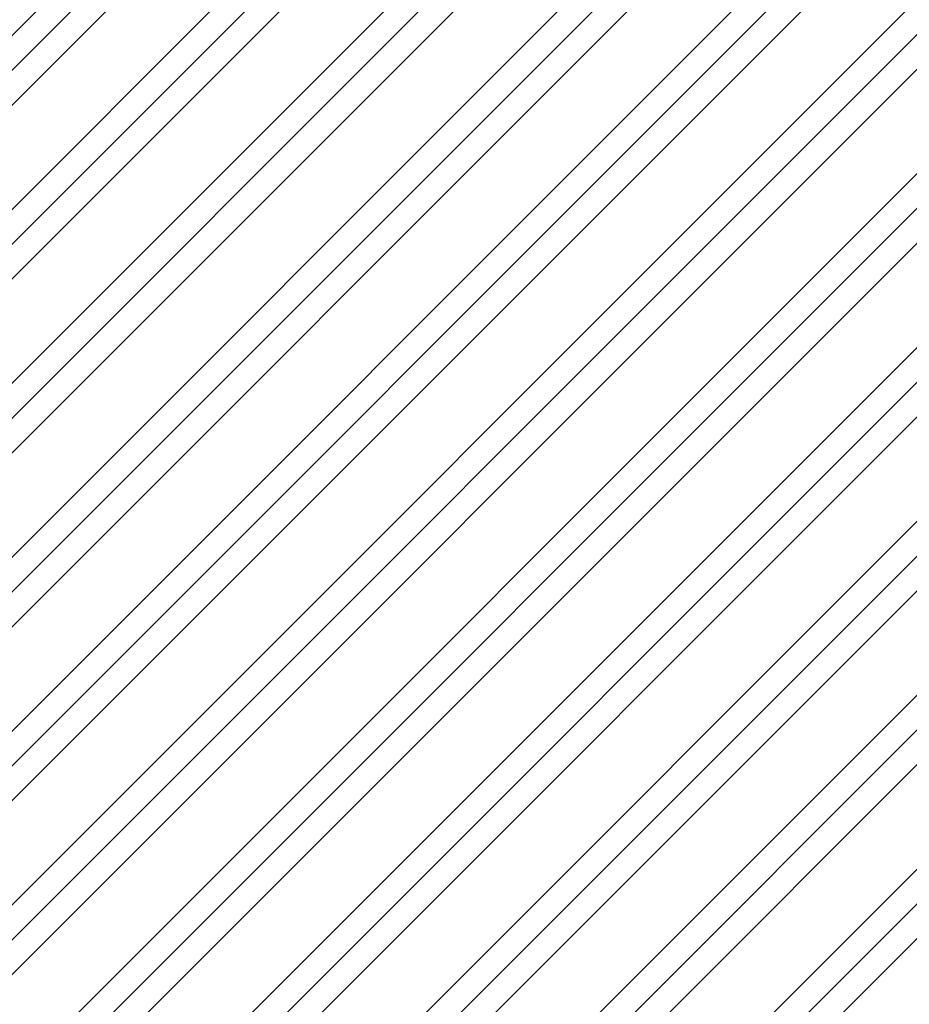
# Model space of a CAD drawing. Units: millimetres. Extents: x -910008 to 151591, y -173457 to -21021.
# Drawn here: x -4827 to -3922, y -40044 to -39043 of the extents above; entities that cross this region are included whole.
import ezdxf

# ---------------------------------------------------------------- set-up
doc = ezdxf.new("R2010")
doc.units = ezdxf.units.MM
doc.header["$MEASUREMENT"] = 0
doc.linetypes.add('Wipeout_Contour', pattern=[1000, 0, -1000])
doc.layers.add('210 Murs.23D', color=7, linetype='Continuous')
doc.layers.add('730 F&C Hachures.2D', color=7, linetype='Continuous')
for name, color, linetype, lineweight in [('210 Murs.23D_Stylo_No__1', 7, 'Continuous', 13), ('730 F&C Hachures.2D_Stylo_No__3', 7, 'Continuous', 35), ('730 F&C Hachures.2D_Stylo_No__93', 9, 'Continuous', 20)]:
    doc.layers.add(name, color=color, linetype=linetype, lineweight=lineweight)
for name, color, linetype, lineweight, true_color in [('210 Murs.23D_Stylo_No__6', 253, 'Continuous', 18, 0x828282), ('730 F&C Hachures.2D_Stylo_No__252', 7, 'Continuous', 20, 0xd5cabf), ('730 F&C Hachures.2D_Stylo_No__96', 7, 'Continuous', 20, 0x5f5f5f)]:
    doc.layers.add(name, color=color, linetype=linetype, lineweight=lineweight, true_color=true_color)
pattern_1 = [(0, (0, 0), (0, 86.60254), [0, -50]), (0, (25, 43.3), (0, 86.60254), [0, -50])]

# ---------------------------------------------------------------- blocks, each defined once
blk = doc.blocks.new('*X137')
at = {"layer": '210 Murs.23D_Stylo_No__6', "linetype": 'Continuous'}
for p, q in [((-4325.7, -39039), (-4326.4, -39042.9)), ((-4326.4, -39042.9), (-4325.7, -39046.8)), ((-4325.7, -39046.8), (-4323.9, -39050.2)), ((-4306.4, -39051.9), (-4303.9, -39048.9)), ((-4298.1, -39043.8), (-4303.9, -39048.9)), ((-4290.3, -39043.3), (-4298.1, -39043.8)), ((-4283.9, -39047.6), (-4290.3, -39043.3)), ((-4281.4, -39054.9), (-4283.9, -39047.6)), ((-4323.9, -39050.2), (-4321, -39052.9)), ((-4321, -39057), (-4323.9, -39059.7)), ((-4321, -39052.9), (-4317.4, -39054.5)), ((-4317.4, -39055.3), (-4321, -39057)), ((-4317.4, -39054.5), (-4313.5, -39054.9)), ((-4313.5, -39055), (-4317.4, -39055.3)), ((-4313.5, -39054.9), (-4309.7, -39054)), ((-4309.7, -39055.9), (-4313.5, -39055)), ((-4309.7, -39054), (-4306.4, -39051.9)), ((-4306.4, -39057.9), (-4309.7, -39055.9)), ((-4303.9, -39061), (-4306.4, -39057.9)), ((-4283.9, -39062.3), (-4281.4, -39054.9)), ((-4325.7, -39063.1), (-4326.4, -39067)), ((-4326.4, -39067), (-4325.7, -39070.9)), ((-4323.9, -39059.7), (-4325.7, -39063.1)), ((-4303.9, -39061), (-4298.1, -39066.1)), ((-4298.1, -39067.9), (-4303.9, -39073)), ((-4298.1, -39066.1), (-4290.3, -39066.6)), ((-4290.3, -39067.4), (-4298.1, -39067.9)), ((-4290.3, -39066.6), (-4283.9, -39062.3)), ((-4283.9, -39071.7), (-4290.3, -39067.4)), ((-4325.7, -39070.9), (-4323.9, -39074.3)), ((-4323.9, -39074.3), (-4321, -39077)), ((-4321, -39077), (-4317.4, -39078.6)), ((-4317.4, -39078.6), (-4313.5, -39079)), ((-4313.5, -39079.1), (-4317.4, -39079.5)), ((-4313.5, -39079), (-4309.7, -39078.1)), ((-4309.7, -39080), (-4313.5, -39079.1)), ((-4309.7, -39078.1), (-4306.4, -39076.1)), ((-4306.4, -39076.1), (-4303.9, -39073)), ((-4281.4, -39079), (-4283.9, -39071.7)), ((-4283.9, -39086.4), (-4281.4, -39079)), ((-4325.7, -39087.2), (-4326.4, -39091.1)), ((-4323.9, -39083.8), (-4325.7, -39087.2)), ((-4321, -39081.1), (-4323.9, -39083.8)), ((-4317.4, -39079.5), (-4321, -39081.1)), ((-4306.4, -39082), (-4309.7, -39080)), ((-4303.9, -39085.1), (-4306.4, -39082)), ((-4303.9, -39085.1), (-4298.1, -39090.2)), ((-4290.3, -39090.7), (-4283.9, -39086.4)), ((-4326.4, -39091.1), (-4325.7, -39095)), ((-4325.7, -39095), (-4323.9, -39098.4)), ((-4323.9, -39098.4), (-4321, -39101.1)), ((-4306.4, -39100.2), (-4303.9, -39097.1)), ((-4298.1, -39092), (-4303.9, -39097.1)), ((-4298.1, -39090.2), (-4290.3, -39090.7)), ((-4290.3, -39091.5), (-4298.1, -39092)), ((-4283.9, -39095.8), (-4290.3, -39091.5)), ((-4281.4, -39103.2), (-4283.9, -39095.8)), ((-4323.9, -39107.9), (-4325.7, -39111.3)), ((-4321, -39105.2), (-4323.9, -39107.9)), ((-4321, -39101.1), (-4317.4, -39102.8)), ((-4317.4, -39103.6), (-4321, -39105.2)), ((-4317.4, -39102.8), (-4313.5, -39103.1)), ((-4313.5, -39103.2), (-4317.4, -39103.6)), ((-4313.5, -39103.1), (-4309.7, -39102.2)), ((-4309.7, -39104.1), (-4313.5, -39103.2)), ((-4309.7, -39102.2), (-4306.4, -39100.2)), ((-4306.4, -39106.2), (-4309.7, -39104.1)), ((-4303.9, -39109.2), (-4306.4, -39106.2)), ((-4303.9, -39109.2), (-4298.1, -39114.3)), ((-4283.9, -39110.5), (-4281.4, -39103.2)), ((-4325.7, -39111.3), (-4326.4, -39115.2)), ((-4326.4, -39115.2), (-4325.7, -39119.1)), ((-4325.7, -39119.1), (-4323.9, -39122.6)), ((-4298.1, -39116.1), (-4303.9, -39121.3)), ((-4298.1, -39114.3), (-4290.3, -39114.8)), ((-4290.3, -39115.6), (-4298.1, -39116.1)), ((-4290.3, -39114.8), (-4283.9, -39110.5)), ((-4283.9, -39119.9), (-4290.3, -39115.6)), ((-4323.9, -39122.6), (-4321, -39125.2)), ((-4321, -39129.3), (-4323.9, -39132)), ((-4321, -39125.2), (-4317.4, -39126.9)), ((-4317.4, -39127.7), (-4321, -39129.3)), ((-4317.4, -39126.9), (-4313.5, -39127.3)), ((-4313.5, -39127.3), (-4317.4, -39127.7)), ((-4313.5, -39127.3), (-4309.7, -39126.4)), ((-4309.7, -39128.2), (-4313.5, -39127.3)), ((-4309.7, -39126.4), (-4306.4, -39124.3)), ((-4306.4, -39130.3), (-4309.7, -39128.2)), ((-4306.4, -39124.3), (-4303.9, -39121.3)), ((-4281.4, -39127.3), (-4283.9, -39119.9)), ((-4283.9, -39134.6), (-4281.4, -39127.3)), ((-4325.7, -39135.5), (-4326.4, -39139.3)), ((-4326.4, -39139.3), (-4325.7, -39143.2)), ((-4323.9, -39132), (-4325.7, -39135.5)), ((-4303.9, -39133.3), (-4306.4, -39130.3)), ((-4303.9, -39133.3), (-4298.1, -39138.4)), ((-4298.1, -39138.4), (-4290.3, -39138.9)), ((-4290.3, -39138.9), (-4283.9, -39134.6)), ((-4325.7, -39143.2), (-4323.9, -39146.7)), ((-4323.9, -39146.7), (-4321, -39149.4)), ((-4321, -39149.4), (-4317.4, -39151)), ((-4309.7, -39150.5), (-4306.4, -39148.4)), ((-4306.4, -39148.4), (-4303.9, -39145.4)), ((-4298.1, -39140.3), (-4303.9, -39145.4)), ((-4290.3, -39139.7), (-4298.1, -39140.3)), ((-4283.9, -39144.1), (-4290.3, -39139.7)), ((-4281.4, -39151.4), (-4283.9, -39144.1)), ((-4323.9, -39156.1), (-4325.7, -39159.6)), ((-4321, -39153.4), (-4323.9, -39156.1)), ((-4317.4, -39151.8), (-4321, -39153.4)), ((-4317.4, -39151), (-4313.5, -39151.4)), ((-4313.5, -39151.4), (-4317.4, -39151.8)), ((-4313.5, -39151.4), (-4309.7, -39150.5)), ((-4309.7, -39152.3), (-4313.5, -39151.4)), ((-4306.4, -39154.4), (-4309.7, -39152.3)), ((-4303.9, -39157.4), (-4306.4, -39154.4)), ((-4303.9, -39157.4), (-4298.1, -39162.5)), ((-4290.3, -39163), (-4283.9, -39158.7)), ((-4283.9, -39158.7), (-4281.4, -39151.4)), ((-4325.7, -39159.6), (-4326.4, -39163.5)), ((-4326.4, -39163.5), (-4325.7, -39167.3)), ((-4325.7, -39167.3), (-4323.9, -39170.8)), ((-4298.1, -39164.4), (-4303.9, -39169.5)), ((-4298.1, -39162.5), (-4290.3, -39163)), ((-4290.3, -39163.9), (-4298.1, -39164.4)), ((-4283.9, -39168.2), (-4290.3, -39163.9)), ((-4281.4, -39175.5), (-4283.9, -39168.2)), ((-4323.9, -39170.8), (-4321, -39173.5)), ((-4321, -39177.5), (-4323.9, -39180.2)), ((-4321, -39173.5), (-4317.4, -39175.1)), ((-4317.4, -39175.9), (-4321, -39177.5)), ((-4317.4, -39175.1), (-4313.5, -39175.5)), ((-4313.5, -39175.5), (-4317.4, -39175.9)), ((-4313.5, -39175.5), (-4309.7, -39174.6)), ((-4309.7, -39176.4), (-4313.5, -39175.5)), ((-4309.7, -39174.6), (-4306.4, -39172.5)), ((-4306.4, -39178.5), (-4309.7, -39176.4)), ((-4306.4, -39172.5), (-4303.9, -39169.5)), ((-4303.9, -39181.5), (-4306.4, -39178.5)), ((-4283.9, -39182.9), (-4281.4, -39175.5)), ((-4325.7, -39183.7), (-4326.4, -39187.6)), ((-4326.4, -39187.6), (-4325.7, -39191.4)), ((-4323.9, -39180.2), (-4325.7, -39183.7)), ((-4303.9, -39181.5), (-4298.1, -39186.7)), ((-4298.1, -39188.5), (-4303.9, -39193.6)), ((-4298.1, -39186.7), (-4290.3, -39187.2)), ((-4290.3, -39188), (-4298.1, -39188.5)), ((-4290.3, -39187.2), (-4283.9, -39182.9)), ((-4283.9, -39192.3), (-4290.3, -39188)), ((-4325.7, -39191.4), (-4323.9, -39194.9)), ((-4323.9, -39194.9), (-4321, -39197.6)), ((-4321, -39197.6), (-4317.4, -39199.2)), ((-4317.4, -39199.2), (-4313.5, -39199.6)), ((-4313.5, -39199.6), (-4309.7, -39198.7)), ((-4309.7, -39198.7), (-4306.4, -39196.6)), ((-4306.4, -39196.6), (-4303.9, -39193.6)), ((-4281.4, -39199.6), (-4283.9, -39192.3)), ((-4325.7, -39207.8), (-4326.4, -39211.7)), ((-4323.9, -39204.3), (-4325.7, -39207.8)), ((-4321, -39201.7), (-4323.9, -39204.3)), ((-4317.4, -39200), (-4321, -39201.7)), ((-4313.5, -39199.7), (-4317.4, -39200)), ((-4309.7, -39200.5), (-4313.5, -39199.7)), ((-4306.4, -39202.6), (-4309.7, -39200.5)), ((-4303.9, -39205.7), (-4306.4, -39202.6)), ((-4303.9, -39205.7), (-4298.1, -39210.8)), ((-4290.3, -39211.3), (-4283.9, -39207)), ((-4283.9, -39207), (-4281.4, -39199.6)), ((-4326.4, -39211.7), (-4325.7, -39215.6)), ((-4325.7, -39215.6), (-4323.9, -39219)), ((-4323.9, -39219), (-4321, -39221.7)), ((-4306.4, -39220.8), (-4303.9, -39217.7)), ((-4298.1, -39212.6), (-4303.9, -39217.7)), ((-4298.1, -39210.8), (-4290.3, -39211.3)), ((-4290.3, -39212.1), (-4298.1, -39212.6)), ((-4283.9, -39216.4), (-4290.3, -39212.1)), ((-4281.4, -39223.7), (-4283.9, -39216.4)), ((-4323.9, -39228.5), (-4325.7, -39231.9)), ((-4321, -39225.8), (-4323.9, -39228.5)), ((-4321, -39221.7), (-4317.4, -39223.3)), ((-4317.4, -39224.2), (-4321, -39225.8)), ((-4317.4, -39223.3), (-4313.5, -39223.7)), ((-4313.5, -39223.8), (-4317.4, -39224.2)), ((-4313.5, -39223.7), (-4309.7, -39222.8)), ((-4309.7, -39224.7), (-4313.5, -39223.8)), ((-4309.7, -39222.8), (-4306.4, -39220.8)), ((-4306.4, -39226.7), (-4309.7, -39224.7)), ((-4303.9, -39229.8), (-4306.4, -39226.7)), ((-4283.9, -39231.1), (-4281.4, -39223.7)), ((-4325.7, -39231.9), (-4326.4, -39235.8)), ((-4326.4, -39235.8), (-4325.7, -39239.7)), ((-4303.9, -39229.8), (-4298.1, -39234.9)), ((-4298.1, -39236.7), (-4303.9, -39241.8)), ((-4298.1, -39234.9), (-4290.3, -39235.4)), ((-4290.3, -39236.2), (-4298.1, -39236.7)), ((-4290.3, -39235.4), (-4283.9, -39231.1)), ((-4283.9, -39240.5), (-4290.3, -39236.2)), ((-4325.7, -39239.7), (-4323.9, -39243.1)), ((-4323.9, -39243.1), (-4321, -39245.8)), ((-4321, -39245.8), (-4317.4, -39247.4)), ((-4317.4, -39248.3), (-4321, -39249.9)), ((-4317.4, -39247.4), (-4313.5, -39247.8)), ((-4313.5, -39247.9), (-4317.4, -39248.3)), ((-4313.5, -39247.8), (-4309.7, -39246.9)), ((-4309.7, -39248.8), (-4313.5, -39247.9)), ((-4309.7, -39246.9), (-4306.4, -39244.9)), ((-4306.4, -39250.9), (-4309.7, -39248.8)), ((-4306.4, -39244.9), (-4303.9, -39241.8)), ((-4281.4, -39247.9), (-4283.9, -39240.5)), ((-4283.9, -39255.2), (-4281.4, -39247.9)), ((-4325.7, -39256), (-4326.4, -39259.9)), ((-4323.9, -39252.6), (-4325.7, -39256)), ((-4321, -39249.9), (-4323.9, -39252.6)), ((-4303.9, -39253.9), (-4306.4, -39250.9)), ((-4303.9, -39253.9), (-4298.1, -39259)), ((-4298.1, -39259), (-4290.3, -39259.5)), ((-4290.3, -39259.5), (-4283.9, -39255.2)), ((-4326.4, -39259.9), (-4325.7, -39263.8)), ((-4325.7, -39263.8), (-4323.9, -39267.3)), ((-4323.9, -39267.3), (-4321, -39269.9)), ((-4309.7, -39271.1), (-4306.4, -39269)), ((-4306.4, -39269), (-4303.9, -39265.9)), ((-4298.1, -39260.8), (-4303.9, -39265.9)), ((-4290.3, -39260.3), (-4298.1, -39260.8)), ((-4283.9, -39264.6), (-4290.3, -39260.3)), ((-4281.4, -39272), (-4283.9, -39264.6)), ((-4323.9, -39276.7), (-4325.7, -39280.2)), ((-4321, -39274), (-4323.9, -39276.7)), ((-4321, -39269.9), (-4317.4, -39271.6)), ((-4317.4, -39272.4), (-4321, -39274)), ((-4317.4, -39271.6), (-4313.5, -39271.9)), ((-4313.5, -39272), (-4317.4, -39272.4)), ((-4313.5, -39271.9), (-4309.7, -39271.1)), ((-4309.7, -39272.9), (-4313.5, -39272)), ((-4306.4, -39275), (-4309.7, -39272.9)), ((-4303.9, -39278), (-4306.4, -39275)), ((-4303.9, -39278), (-4298.1, -39283.1)), ((-4290.3, -39283.6), (-4283.9, -39279.3)), ((-4283.9, -39279.3), (-4281.4, -39272)), ((-4325.7, -39280.2), (-4326.4, -39284)), ((-4326.4, -39284), (-4325.7, -39287.9)), ((-4325.7, -39287.9), (-4323.9, -39291.4)), ((-4298.1, -39284.9), (-4303.9, -39290.1)), ((-4298.1, -39283.1), (-4290.3, -39283.6)), ((-4290.3, -39284.4), (-4298.1, -39284.9)), ((-4283.9, -39288.7), (-4290.3, -39284.4)), ((-4281.4, -39296.1), (-4283.9, -39288.7)), ((-4323.9, -39291.4), (-4321, -39294.1)), ((-4321, -39298.1), (-4323.9, -39300.8)), ((-4321, -39294.1), (-4317.4, -39295.7)), ((-4317.4, -39296.5), (-4321, -39298.1)), ((-4317.4, -39295.7), (-4313.5, -39296.1)), ((-4313.5, -39296.1), (-4317.4, -39296.5)), ((-4313.5, -39296.1), (-4309.7, -39295.2)), ((-4309.7, -39297), (-4313.5, -39296.1)), ((-4309.7, -39295.2), (-4306.4, -39293.1)), ((-4306.4, -39299.1), (-4309.7, -39297)), ((-4306.4, -39293.1), (-4303.9, -39290.1)), ((-4303.9, -39302.1), (-4306.4, -39299.1)), ((-4283.9, -39303.4), (-4281.4, -39296.1)), ((-4325.7, -39304.3), (-4326.4, -39308.1)), ((-4326.4, -39308.1), (-4325.7, -39312)), ((-4323.9, -39300.8), (-4325.7, -39304.3)), ((-4303.9, -39302.1), (-4298.1, -39307.2)), ((-4298.1, -39309.1), (-4303.9, -39314.2)), ((-4298.1, -39307.2), (-4290.3, -39307.7)), ((-4290.3, -39308.6), (-4298.1, -39309.1)), ((-4290.3, -39307.7), (-4283.9, -39303.4)), ((-4283.9, -39312.9), (-4290.3, -39308.6)), ((-4325.7, -39312), (-4323.9, -39315.5)), ((-4323.9, -39315.5), (-4321, -39318.2)), ((-4321, -39318.2), (-4317.4, -39319.8)), ((-4313.5, -39320.2), (-4309.7, -39319.3)), ((-4309.7, -39319.3), (-4306.4, -39317.2)), ((-4306.4, -39317.2), (-4303.9, -39314.2)), ((-4281.4, -39320.2), (-4283.9, -39312.9)), ((-4325.7, -39328.4), (-4326.2, -39331.3)), ((-4323.9, -39324.9), (-4325.7, -39328.4)), ((-4321, -39322.2), (-4323.9, -39324.9)), ((-4317.4, -39320.6), (-4321, -39322.2)), ((-4317.4, -39319.8), (-4313.5, -39320.2)), ((-4313.5, -39320.2), (-4317.4, -39320.6)), ((-4309.7, -39321.1), (-4313.5, -39320.2)), ((-4306.4, -39323.2), (-4309.7, -39321.1)), ((-4303.9, -39326.2), (-4306.4, -39323.2)), ((-4303.9, -39326.2), (-4298.1, -39331.3)), ((-4289.6, -39331.3), (-4283.9, -39327.5)), ((-4283.9, -39327.5), (-4281.4, -39320.2))]:
    blk.add_line(p, q, dxfattribs=at)
blk = doc.blocks.new('Mur_56', base_point=(-4341.4, -39331.3))
at = {"color": 254, "linetype": 'Wipeout_Contour', "lineweight": 0, "ltscale": 153406.251447}
blk.add_wipeout([(-4341.4, -36880), (-4341.4, -39331.3), (-4326.4, -39331.3), (-4326.4, -36880)], dxfattribs=at).dxf.layer = '210 Murs.23D'
at = {"layer": '210 Murs.23D_Stylo_No__6', "linetype": 'Continuous'}
h = blk.add_hatch(dxfattribs=at)
h.set_pattern_fill('Plâtre', color=256, style=0, pattern_type=2)
h.set_pattern_definition(pattern_1)
h.paths.add_polyline_path([(-4341.4, -36880), (-4341.4, -39331.3), (-4326.4, -39331.3), (-4326.4, -36880)])
at = {"layer": '210 Murs.23D_Stylo_No__1', "linetype": 'Continuous'}
blk.add_line((-4326.4, -36880), (-4326.4, -39331.3), dxfattribs=at)
at = {"layer": '210 Murs.23D_Stylo_No__1', "linetype": 'Continuous', "flags": 128}
blk.add_lwpolyline([(-4341.4, -36880), (-4341.4, -39331.3)], dxfattribs=at)
at = {"layer": '210 Murs.23D'}
blk.add_blockref('*X137', (0, 0), dxfattribs=at)
at = {"color": 254, "linetype": 'Wipeout_Contour', "lineweight": 0, "ltscale": 153379.288733}
blk.add_wipeout([(-4281.4, -36880), (-4281.4, -39331.3), (-4266.4, -39331.3), (-4266.4, -36880)], dxfattribs=at).dxf.layer = '210 Murs.23D'
at = {"layer": '210 Murs.23D_Stylo_No__6', "linetype": 'Continuous'}
h = blk.add_hatch(dxfattribs=at)
h.set_pattern_fill('Plâtre', color=256, style=0, pattern_type=2)
h.set_pattern_definition(pattern_1)
h.paths.add_polyline_path([(-4281.4, -36880), (-4281.4, -39331.3), (-4266.4, -39331.3), (-4266.4, -36880)])
at = {"layer": '210 Murs.23D_Stylo_No__1', "linetype": 'Continuous'}
blk.add_line((-4281.4, -36880), (-4281.4, -39331.3), dxfattribs=at)
at = {"layer": '210 Murs.23D_Stylo_No__1', "linetype": 'Continuous', "flags": 128}
for points in [[(-4266.4, -39331.3), (-4266.4, -36880)], [(-4341.4, -39331.3), (-4266.4, -39331.3)]]:
    blk.add_lwpolyline(points, dxfattribs=at)
blk = doc.blocks.new('*X178')
at = {"layer": '210 Murs.23D_Stylo_No__6', "linetype": 'Continuous'}
for p, q in [((-4324.5, -39531.3), (-4323.9, -39532.5)), ((-4323.9, -39532.5), (-4321, -39535.2)), ((-4321, -39539.3), (-4323.9, -39542)), ((-4321, -39535.2), (-4317.4, -39536.8)), ((-4317.4, -39537.7), (-4321, -39539.3)), ((-4317.4, -39536.8), (-4313.5, -39537.2)), ((-4313.5, -39537.3), (-4317.4, -39537.7)), ((-4313.5, -39537.2), (-4309.7, -39536.3)), ((-4309.7, -39538.2), (-4313.5, -39537.3)), ((-4309.7, -39536.3), (-4306.4, -39534.3)), ((-4306.4, -39540.2), (-4309.7, -39538.2)), ((-4306.4, -39534.3), (-4304, -39531.3)), ((-4283.9, -39544.6), (-4281.4, -39537.2)), ((-4281.4, -39537.2), (-4283.4, -39531.3)), ((-4325.7, -39545.4), (-4326.4, -39549.3)), ((-4326.4, -39549.3), (-4325.7, -39553.2)), ((-4323.9, -39542), (-4325.7, -39545.4)), ((-4303.9, -39543.3), (-4306.4, -39540.2)), ((-4303.9, -39543.3), (-4298.1, -39548.4)), ((-4298.1, -39548.4), (-4290.3, -39548.9)), ((-4290.3, -39549.7), (-4298.1, -39550.2)), ((-4290.3, -39548.9), (-4283.9, -39544.6)), ((-4283.9, -39554), (-4290.3, -39549.7)), ((-4325.7, -39553.2), (-4323.9, -39556.6)), ((-4323.9, -39556.6), (-4321, -39559.3)), ((-4321, -39559.3), (-4317.4, -39560.9)), ((-4309.7, -39560.4), (-4306.4, -39558.4)), ((-4306.4, -39558.4), (-4303.9, -39555.3)), ((-4298.1, -39550.2), (-4303.9, -39555.3)), ((-4281.4, -39561.4), (-4283.9, -39554)), ((-4325.7, -39569.5), (-4326.4, -39573.4)), ((-4323.9, -39566.1), (-4325.7, -39569.5)), ((-4321, -39563.4), (-4323.9, -39566.1)), ((-4317.4, -39561.8), (-4321, -39563.4)), ((-4317.4, -39560.9), (-4313.5, -39561.3)), ((-4313.5, -39561.4), (-4317.4, -39561.8)), ((-4313.5, -39561.3), (-4309.7, -39560.4)), ((-4309.7, -39562.3), (-4313.5, -39561.4)), ((-4306.4, -39564.4), (-4309.7, -39562.3)), ((-4303.9, -39567.4), (-4306.4, -39564.4)), ((-4303.9, -39567.4), (-4298.1, -39572.5)), ((-4290.3, -39573), (-4283.9, -39568.7)), ((-4283.9, -39568.7), (-4281.4, -39561.4)), ((-4326.4, -39573.4), (-4325.7, -39577.3)), ((-4325.7, -39577.3), (-4323.9, -39580.8)), ((-4306.4, -39582.5), (-4303.9, -39579.4)), ((-4298.1, -39574.3), (-4303.9, -39579.4)), ((-4298.1, -39572.5), (-4290.3, -39573)), ((-4290.3, -39573.8), (-4298.1, -39574.3)), ((-4283.9, -39578.1), (-4290.3, -39573.8)), ((-4281.4, -39585.5), (-4283.9, -39578.1)), ((-4323.9, -39580.8), (-4321, -39583.4)), ((-4321, -39587.5), (-4323.9, -39590.2)), ((-4321, -39583.4), (-4317.4, -39585.1)), ((-4317.4, -39585.9), (-4321, -39587.5)), ((-4317.4, -39585.1), (-4313.5, -39585.4)), ((-4313.5, -39585.5), (-4317.4, -39585.9)), ((-4313.5, -39585.4), (-4309.7, -39584.6)), ((-4309.7, -39586.4), (-4313.5, -39585.5)), ((-4309.7, -39584.6), (-4306.4, -39582.5)), ((-4306.4, -39588.5), (-4309.7, -39586.4)), ((-4303.9, -39591.5), (-4306.4, -39588.5)), ((-4283.9, -39592.8), (-4281.4, -39585.5)), ((-4325.7, -39593.7), (-4326.4, -39597.5)), ((-4326.4, -39597.5), (-4325.7, -39601.4)), ((-4323.9, -39590.2), (-4325.7, -39593.7)), ((-4303.9, -39591.5), (-4298.1, -39596.6)), ((-4298.1, -39598.4), (-4303.9, -39603.6)), ((-4298.1, -39596.6), (-4290.3, -39597.1)), ((-4290.3, -39597.9), (-4298.1, -39598.4)), ((-4290.3, -39597.1), (-4283.9, -39592.8)), ((-4283.9, -39602.2), (-4290.3, -39597.9)), ((-4325.7, -39601.4), (-4323.9, -39604.9)), ((-4323.9, -39604.9), (-4321, -39607.6)), ((-4321, -39607.6), (-4317.4, -39609.2)), ((-4317.4, -39609.2), (-4313.5, -39609.6)), ((-4313.5, -39609.6), (-4317.4, -39610)), ((-4313.5, -39609.6), (-4309.7, -39608.7)), ((-4309.7, -39610.5), (-4313.5, -39609.6)), ((-4309.7, -39608.7), (-4306.4, -39606.6)), ((-4306.4, -39606.6), (-4303.9, -39603.6)), ((-4281.4, -39609.6), (-4283.9, -39602.2)), ((-4283.9, -39616.9), (-4281.4, -39609.6)), ((-4325.7, -39617.8), (-4326.4, -39621.6)), ((-4323.9, -39614.3), (-4325.7, -39617.8)), ((-4321, -39611.6), (-4323.9, -39614.3)), ((-4317.4, -39610), (-4321, -39611.6)), ((-4306.4, -39612.6), (-4309.7, -39610.5)), ((-4303.9, -39615.6), (-4306.4, -39612.6)), ((-4303.9, -39615.6), (-4298.1, -39620.7)), ((-4290.3, -39621.2), (-4283.9, -39616.9)), ((-4326.4, -39621.6), (-4325.7, -39625.5)), ((-4325.7, -39625.5), (-4323.9, -39629)), ((-4323.9, -39629), (-4321, -39631.7)), ((-4306.4, -39630.7), (-4303.9, -39627.7)), ((-4298.1, -39622.6), (-4303.9, -39627.7)), ((-4298.1, -39620.7), (-4290.3, -39621.2)), ((-4290.3, -39622.1), (-4298.1, -39622.6)), ((-4283.9, -39626.4), (-4290.3, -39622.1)), ((-4281.4, -39633.7), (-4283.9, -39626.4)), ((-4323.9, -39638.4), (-4325.7, -39641.9)), ((-4321, -39635.7), (-4323.9, -39638.4)), ((-4321, -39631.7), (-4317.4, -39633.3)), ((-4317.4, -39634.1), (-4321, -39635.7)), ((-4317.4, -39633.3), (-4313.5, -39633.7)), ((-4313.5, -39633.7), (-4317.4, -39634.1)), ((-4313.5, -39633.7), (-4309.7, -39632.8)), ((-4309.7, -39634.6), (-4313.5, -39633.7)), ((-4309.7, -39632.8), (-4306.4, -39630.7)), ((-4306.4, -39636.7), (-4309.7, -39634.6)), ((-4303.9, -39639.7), (-4306.4, -39636.7)), ((-4303.9, -39639.7), (-4298.1, -39644.8)), ((-4283.9, -39641), (-4281.4, -39633.7)), ((-4325.7, -39641.9), (-4326.4, -39645.8)), ((-4326.4, -39645.8), (-4325.7, -39649.6)), ((-4325.7, -39649.6), (-4323.9, -39653.1)), ((-4298.1, -39646.7), (-4303.9, -39651.8)), ((-4298.1, -39644.8), (-4290.3, -39645.4)), ((-4290.3, -39646.2), (-4298.1, -39646.7)), ((-4290.3, -39645.4), (-4283.9, -39641)), ((-4283.9, -39650.5), (-4290.3, -39646.2)), ((-4323.9, -39653.1), (-4321, -39655.8)), ((-4321, -39659.9), (-4323.9, -39662.5)), ((-4321, -39655.8), (-4317.4, -39657.4)), ((-4317.4, -39658.2), (-4321, -39659.9)), ((-4317.4, -39657.4), (-4313.5, -39657.8)), ((-4313.5, -39657.8), (-4317.4, -39658.2)), ((-4313.5, -39657.8), (-4309.7, -39656.9)), ((-4309.7, -39658.7), (-4313.5, -39657.8)), ((-4309.7, -39656.9), (-4306.4, -39654.8)), ((-4306.4, -39660.8), (-4309.7, -39658.7)), ((-4306.4, -39654.8), (-4303.9, -39651.8)), ((-4281.4, -39657.8), (-4283.9, -39650.5)), ((-4283.9, -39665.2), (-4281.4, -39657.8)), ((-4325.7, -39666), (-4326.4, -39669.9)), ((-4326.4, -39669.9), (-4325.7, -39673.8)), ((-4323.9, -39662.5), (-4325.7, -39666)), ((-4303.9, -39663.8), (-4306.4, -39660.8)), ((-4303.9, -39663.8), (-4298.1, -39669)), ((-4298.1, -39669), (-4290.3, -39669.5)), ((-4290.3, -39669.5), (-4283.9, -39665.2)), ((-4325.7, -39673.8), (-4323.9, -39677.2)), ((-4323.9, -39677.2), (-4321, -39679.9)), ((-4321, -39679.9), (-4317.4, -39681.5)), ((-4309.7, -39681), (-4306.4, -39678.9)), ((-4306.4, -39678.9), (-4303.9, -39675.9)), ((-4298.1, -39670.8), (-4303.9, -39675.9)), ((-4290.3, -39670.3), (-4298.1, -39670.8)), ((-4283.9, -39674.6), (-4290.3, -39670.3)), ((-4281.4, -39681.9), (-4283.9, -39674.6)), ((-4323.9, -39686.7), (-4325.7, -39690.1)), ((-4321, -39684), (-4323.9, -39686.7)), ((-4317.4, -39682.3), (-4321, -39684)), ((-4317.4, -39681.5), (-4313.5, -39681.9)), ((-4313.5, -39682), (-4317.4, -39682.3)), ((-4313.5, -39681.9), (-4309.7, -39681)), ((-4309.7, -39682.9), (-4313.5, -39682)), ((-4306.4, -39684.9), (-4309.7, -39682.9)), ((-4303.9, -39688), (-4306.4, -39684.9)), ((-4303.9, -39688), (-4298.1, -39693.1)), ((-4290.3, -39693.6), (-4283.9, -39689.3)), ((-4283.9, -39689.3), (-4281.4, -39681.9)), ((-4325.7, -39690.1), (-4326.4, -39694)), ((-4326.4, -39694), (-4325.7, -39697.9)), ((-4325.7, -39697.9), (-4323.9, -39701.3)), ((-4298.1, -39694.9), (-4303.9, -39700)), ((-4298.1, -39693.1), (-4290.3, -39693.6)), ((-4290.3, -39694.4), (-4298.1, -39694.9)), ((-4283.9, -39698.7), (-4290.3, -39694.4)), ((-4281.4, -39706.1), (-4283.9, -39698.7)), ((-4323.9, -39701.3), (-4321, -39704)), ((-4321, -39708.1), (-4323.9, -39710.8)), ((-4321, -39704), (-4317.4, -39705.6)), ((-4317.4, -39706.5), (-4321, -39708.1)), ((-4317.4, -39705.6), (-4313.5, -39706)), ((-4313.5, -39706.1), (-4317.4, -39706.5)), ((-4313.5, -39706), (-4309.7, -39705.1)), ((-4309.7, -39707), (-4313.5, -39706.1)), ((-4309.7, -39705.1), (-4306.4, -39703.1)), ((-4306.4, -39709), (-4309.7, -39707)), ((-4306.4, -39703.1), (-4303.9, -39700)), ((-4303.9, -39712.1), (-4306.4, -39709)), ((-4283.9, -39713.4), (-4281.4, -39706.1)), ((-4325.7, -39714.2), (-4326.4, -39718.1)), ((-4326.4, -39718.1), (-4325.7, -39722)), ((-4323.9, -39710.8), (-4325.7, -39714.2)), ((-4303.9, -39712.1), (-4298.1, -39717.2)), ((-4298.1, -39719), (-4303.9, -39724.1)), ((-4298.1, -39717.2), (-4290.3, -39717.7)), ((-4290.3, -39718.5), (-4298.1, -39719)), ((-4290.3, -39717.7), (-4283.9, -39713.4)), ((-4283.9, -39722.8), (-4290.3, -39718.5)), ((-4325.7, -39722), (-4323.9, -39725.4)), ((-4323.9, -39725.4), (-4321, -39728.1)), ((-4321, -39728.1), (-4317.4, -39729.8)), ((-4317.4, -39729.8), (-4313.5, -39730.1)), ((-4313.5, -39730.1), (-4309.7, -39729.2)), ((-4309.7, -39729.2), (-4306.4, -39727.2)), ((-4306.4, -39727.2), (-4303.9, -39724.1)), ((-4281.4, -39730.2), (-4283.9, -39722.8)), ((-4325.7, -39738.3), (-4326.4, -39742.2)), ((-4323.9, -39734.9), (-4325.7, -39738.3)), ((-4321, -39732.2), (-4323.9, -39734.9)), ((-4317.4, -39730.6), (-4321, -39732.2)), ((-4313.5, -39730.2), (-4317.4, -39730.6)), ((-4309.7, -39731.1), (-4313.5, -39730.2)), ((-4306.4, -39733.2), (-4309.7, -39731.1)), ((-4303.9, -39736.2), (-4306.4, -39733.2)), ((-4303.9, -39736.2), (-4298.1, -39741.3)), ((-4290.3, -39741.8), (-4283.9, -39737.5)), ((-4283.9, -39737.5), (-4281.4, -39730.2)), ((-4326.4, -39742.2), (-4325.7, -39746.1)), ((-4325.7, -39746.1), (-4323.9, -39749.6)), ((-4323.9, -39749.6), (-4321, -39752.2)), ((-4306.4, -39751.3), (-4303.9, -39748.3)), ((-4298.1, -39743.1), (-4303.9, -39748.3)), ((-4298.1, -39741.3), (-4290.3, -39741.8)), ((-4290.3, -39742.6), (-4298.1, -39743.1)), ((-4283.9, -39746.9), (-4290.3, -39742.6)), ((-4281.4, -39754.3), (-4283.9, -39746.9)), ((-4323.9, -39759), (-4325.7, -39762.5)), ((-4321, -39756.3), (-4323.9, -39759)), ((-4321, -39752.2), (-4317.4, -39753.9)), ((-4317.4, -39754.7), (-4321, -39756.3)), ((-4317.4, -39753.9), (-4313.5, -39754.3)), ((-4313.5, -39754.3), (-4317.4, -39754.7)), ((-4313.5, -39754.3), (-4309.7, -39753.4)), ((-4309.7, -39755.2), (-4313.5, -39754.3)), ((-4309.7, -39753.4), (-4306.4, -39751.3)), ((-4306.4, -39757.3), (-4309.7, -39755.2)), ((-4303.9, -39760.3), (-4306.4, -39757.3)), ((-4283.9, -39761.6), (-4281.4, -39754.3)), ((-4325.7, -39762.5), (-4326.4, -39766.3)), ((-4326.4, -39766.3), (-4325.7, -39770.2)), ((-4303.9, -39760.3), (-4298.1, -39765.4)), ((-4298.1, -39767.3), (-4303.9, -39772.4)), ((-4298.1, -39765.4), (-4290.3, -39765.9)), ((-4290.3, -39766.8), (-4298.1, -39767.3)), ((-4290.3, -39765.9), (-4283.9, -39761.6)), ((-4283.9, -39771.1), (-4290.3, -39766.8)), ((-4325.7, -39770.2), (-4323.9, -39773.7)), ((-4323.9, -39773.7), (-4321, -39776.4)), ((-4321, -39776.4), (-4317.4, -39778)), ((-4317.4, -39778.8), (-4321, -39780.4)), ((-4317.4, -39778), (-4313.5, -39778.4)), ((-4313.5, -39778.4), (-4317.4, -39778.8)), ((-4313.5, -39778.4), (-4309.7, -39777.5)), ((-4309.7, -39779.3), (-4313.5, -39778.4)), ((-4309.7, -39777.5), (-4306.4, -39775.4)), ((-4306.4, -39781.4), (-4309.7, -39779.3)), ((-4306.4, -39775.4), (-4303.9, -39772.4)), ((-4281.4, -39778.4), (-4283.9, -39771.1)), ((-4283.9, -39785.7), (-4281.4, -39778.4)), ((-4325.7, -39786.6), (-4326.4, -39790.5)), ((-4323.9, -39783.1), (-4325.7, -39786.6)), ((-4321, -39780.4), (-4323.9, -39783.1)), ((-4303.9, -39784.4), (-4306.4, -39781.4)), ((-4303.9, -39784.4), (-4298.1, -39789.5)), ((-4298.1, -39789.5), (-4290.3, -39790)), ((-4290.3, -39790), (-4283.9, -39785.7)), ((-4326.4, -39790.5), (-4325.7, -39794.3)), ((-4325.7, -39794.3), (-4323.9, -39797.8)), ((-4323.9, -39797.8), (-4321, -39800.5)), ((-4309.7, -39801.6), (-4306.4, -39799.5)), ((-4306.4, -39799.5), (-4303.9, -39796.5)), ((-4298.1, -39791.4), (-4303.9, -39796.5)), ((-4290.3, -39790.9), (-4298.1, -39791.4)), ((-4283.9, -39795.2), (-4290.3, -39790.9)), ((-4281.4, -39802.5), (-4283.9, -39795.2)), ((-4323.9, -39807.2), (-4325.7, -39810.7)), ((-4321, -39804.5), (-4323.9, -39807.2)), ((-4321, -39800.5), (-4317.4, -39802.1)), ((-4317.4, -39802.9), (-4321, -39804.5)), ((-4317.4, -39802.1), (-4313.5, -39802.5)), ((-4313.5, -39802.5), (-4317.4, -39802.9)), ((-4313.5, -39802.5), (-4309.7, -39801.6)), ((-4309.7, -39803.4), (-4313.5, -39802.5)), ((-4306.4, -39805.5), (-4309.7, -39803.4)), ((-4303.9, -39808.5), (-4306.4, -39805.5)), ((-4303.9, -39808.5), (-4298.1, -39813.7)), ((-4290.3, -39814.2), (-4283.9, -39809.9)), ((-4283.9, -39809.9), (-4281.4, -39802.5)), ((-4325.7, -39810.7), (-4326.4, -39814.6)), ((-4326.4, -39814.6), (-4325.7, -39818.4)), ((-4325.7, -39818.4), (-4323.9, -39821.9)), ((-4298.1, -39815.5), (-4303.9, -39820.6)), ((-4298.1, -39813.7), (-4290.3, -39814.2)), ((-4290.3, -39815), (-4298.1, -39815.5)), ((-4283.9, -39819.3), (-4290.3, -39815)), ((-4281.4, -39826.6), (-4283.9, -39819.3)), ((-4323.9, -39821.9), (-4321, -39824.6)), ((-4321, -39828.7), (-4323.9, -39831.3)), ((-4321, -39824.6), (-4317.4, -39826.2)), ((-4317.4, -39827), (-4321, -39828.7)), ((-4317.4, -39826.2), (-4313.5, -39826.6)), ((-4313.5, -39826.7), (-4317.4, -39827)), ((-4313.5, -39826.6), (-4309.7, -39825.7)), ((-4309.7, -39827.5), (-4313.5, -39826.7)), ((-4309.7, -39825.7), (-4306.4, -39823.6)), ((-4306.4, -39829.6), (-4309.7, -39827.5)), ((-4306.4, -39823.6), (-4303.9, -39820.6)), ((-4303.9, -39832.7), (-4306.4, -39829.6)), ((-4283.9, -39834), (-4281.4, -39826.6)), ((-4325.7, -39834.8), (-4326.4, -39838.7)), ((-4326.4, -39838.7), (-4325.7, -39842.6)), ((-4323.9, -39831.3), (-4325.7, -39834.8)), ((-4303.9, -39832.7), (-4298.1, -39837.8)), ((-4298.1, -39839.6), (-4303.9, -39844.7)), ((-4298.1, -39837.8), (-4290.3, -39838.3)), ((-4290.3, -39839.1), (-4298.1, -39839.6)), ((-4290.3, -39838.3), (-4283.9, -39834)), ((-4283.9, -39843.4), (-4290.3, -39839.1)), ((-4325.7, -39842.6), (-4323.9, -39846)), ((-4323.9, -39846), (-4321, -39848.7)), ((-4321, -39848.7), (-4317.4, -39850.3)), ((-4313.5, -39850.7), (-4309.7, -39849.8)), ((-4309.7, -39849.8), (-4306.4, -39847.8)), ((-4306.4, -39847.8), (-4303.9, -39844.7)), ((-4281.4, -39850.7), (-4283.9, -39843.4)), ((-4325.7, -39858.9), (-4326.4, -39862.8)), ((-4323.9, -39855.5), (-4325.7, -39858.9)), ((-4321, -39852.8), (-4323.9, -39855.5)), ((-4317.4, -39851.2), (-4321, -39852.8)), ((-4317.4, -39850.3), (-4313.5, -39850.7)), ((-4313.5, -39850.8), (-4317.4, -39851.2)), ((-4309.7, -39851.7), (-4313.5, -39850.8)), ((-4306.4, -39853.7), (-4309.7, -39851.7)), ((-4303.9, -39856.8), (-4306.4, -39853.7)), ((-4303.9, -39856.8), (-4298.1, -39861.9)), ((-4290.3, -39862.4), (-4283.9, -39858.1)), ((-4283.9, -39858.1), (-4281.4, -39850.7)), ((-4326.4, -39862.8), (-4325.7, -39866.7)), ((-4325.7, -39866.7), (-4323.9, -39870.1)), ((-4323.9, -39870.1), (-4321, -39872.8)), ((-4306.4, -39871.9), (-4303.9, -39868.8)), ((-4298.1, -39863.7), (-4303.9, -39868.8)), ((-4298.1, -39861.9), (-4290.3, -39862.4)), ((-4290.3, -39863.2), (-4298.1, -39863.7)), ((-4283.9, -39867.5), (-4290.3, -39863.2)), ((-4281.4, -39874.9), (-4283.9, -39867.5)), ((-4323.9, -39879.6), (-4325.7, -39883)), ((-4321, -39876.9), (-4323.9, -39879.6)), ((-4321, -39872.8), (-4317.4, -39874.4)), ((-4317.4, -39875.3), (-4321, -39876.9)), ((-4317.4, -39874.4), (-4313.5, -39874.8)), ((-4313.5, -39874.9), (-4317.4, -39875.3)), ((-4313.5, -39874.8), (-4309.7, -39873.9)), ((-4309.7, -39875.8), (-4313.5, -39874.9)), ((-4309.7, -39873.9), (-4306.4, -39871.9)), ((-4306.4, -39877.9), (-4309.7, -39875.8)), ((-4303.9, -39880.9), (-4306.4, -39877.9)), ((-4283.9, -39882.2), (-4281.4, -39874.9)), ((-4325.7, -39883), (-4326.4, -39886.9)), ((-4326.4, -39886.9), (-4325.7, -39890.8)), ((-4303.9, -39880.9), (-4298.1, -39886)), ((-4298.1, -39887.8), (-4303.9, -39892.9)), ((-4298.1, -39886), (-4290.3, -39886.5)), ((-4290.3, -39887.3), (-4298.1, -39887.8)), ((-4290.3, -39886.5), (-4283.9, -39882.2)), ((-4283.9, -39891.6), (-4290.3, -39887.3)), ((-4325.7, -39890.8), (-4323.9, -39894.3)), ((-4323.9, -39894.3), (-4321, -39896.9)), ((-4321, -39896.9), (-4317.4, -39898.6)), ((-4317.4, -39899.4), (-4321, -39901)), ((-4317.4, -39898.6), (-4313.5, -39898.9)), ((-4313.5, -39899), (-4317.4, -39899.4)), ((-4313.5, -39898.9), (-4309.7, -39898.1)), ((-4309.7, -39899.9), (-4313.5, -39899)), ((-4309.7, -39898.1), (-4306.4, -39896)), ((-4306.4, -39902), (-4309.7, -39899.9)), ((-4306.4, -39896), (-4303.9, -39892.9)), ((-4281.4, -39899), (-4283.9, -39891.6)), ((-4283.9, -39906.3), (-4281.4, -39899)), ((-4325.7, -39907.2), (-4326.4, -39911)), ((-4323.9, -39903.7), (-4325.7, -39907.2)), ((-4321, -39901), (-4323.9, -39903.7)), ((-4303.9, -39905), (-4306.4, -39902)), ((-4303.9, -39905), (-4298.1, -39910.1)), ((-4298.1, -39910.1), (-4290.3, -39910.6)), ((-4290.3, -39910.6), (-4283.9, -39906.3)), ((-4326.4, -39911), (-4325.7, -39914.9)), ((-4325.7, -39914.9), (-4323.9, -39918.4)), ((-4323.9, -39918.4), (-4321, -39921.1)), ((-4309.7, -39922.2), (-4306.4, -39920.1)), ((-4306.4, -39920.1), (-4303.9, -39917.1)), ((-4298.1, -39912), (-4303.9, -39917.1)), ((-4290.3, -39911.4), (-4298.1, -39912)), ((-4283.9, -39915.7), (-4290.3, -39911.4)), ((-4281.4, -39923.1), (-4283.9, -39915.7)), ((-4323.9, -39927.8), (-4325.7, -39931.3)), ((-4321, -39925.1), (-4323.9, -39927.8)), ((-4321, -39921.1), (-4317.4, -39922.7)), ((-4317.4, -39923.5), (-4321, -39925.1)), ((-4317.4, -39922.7), (-4313.5, -39923.1)), ((-4313.5, -39923.1), (-4317.4, -39923.5)), ((-4313.5, -39923.1), (-4309.7, -39922.2)), ((-4309.7, -39924), (-4313.5, -39923.1)), ((-4306.4, -39926.1), (-4309.7, -39924)), ((-4303.9, -39929.1), (-4306.4, -39926.1)), ((-4303.9, -39929.1), (-4298.1, -39934.2)), ((-4283.9, -39930.4), (-4281.4, -39923.1)), ((-4325.7, -39931.3), (-4326.4, -39935.1)), ((-4326.4, -39935.1), (-4325.7, -39939)), ((-4325.7, -39939), (-4323.9, -39942.5)), ((-4298.1, -39936.1), (-4303.9, -39941.2)), ((-4298.1, -39934.2), (-4290.3, -39934.7)), ((-4290.3, -39935.6), (-4298.1, -39936.1)), ((-4290.3, -39934.7), (-4283.9, -39930.4)), ((-4283.9, -39939.9), (-4290.3, -39935.6)), ((-4281.4, -39947.2), (-4283.9, -39939.9)), ((-4323.9, -39942.5), (-4321, -39945.2)), ((-4321, -39949.2), (-4323.9, -39951.9)), ((-4321, -39945.2), (-4317.4, -39946.8)), ((-4317.4, -39947.6), (-4321, -39949.2)), ((-4317.4, -39946.8), (-4313.5, -39947.2)), ((-4313.5, -39947.2), (-4317.4, -39947.6)), ((-4313.5, -39947.2), (-4309.7, -39946.3)), ((-4309.7, -39948.1), (-4313.5, -39947.2)), ((-4309.7, -39946.3), (-4306.4, -39944.2)), ((-4306.4, -39950.2), (-4309.7, -39948.1)), ((-4306.4, -39944.2), (-4303.9, -39941.2)), ((-4303.9, -39953.2), (-4306.4, -39950.2)), ((-4283.9, -39954.5), (-4281.4, -39947.2)), ((-4325.7, -39955.4), (-4326.4, -39959.3)), ((-4326.4, -39959.3), (-4325.7, -39963.1)), ((-4323.9, -39951.9), (-4325.7, -39955.4)), ((-4303.9, -39953.2), (-4298.1, -39958.3)), ((-4298.1, -39960.2), (-4303.9, -39965.3)), ((-4298.1, -39958.3), (-4290.3, -39958.9)), ((-4290.3, -39959.7), (-4298.1, -39960.2)), ((-4290.3, -39958.9), (-4283.9, -39954.5)), ((-4283.9, -39964), (-4290.3, -39959.7)), ((-4325.7, -39963.1), (-4323.9, -39966.6)), ((-4323.9, -39966.6), (-4321, -39969.3)), ((-4321, -39969.3), (-4317.4, -39970.9)), ((-4309.7, -39970.4), (-4306.4, -39968.3)), ((-4306.4, -39968.3), (-4303.9, -39965.3)), ((-4281.4, -39971.3), (-4283.9, -39964)), ((-4325.7, -39979.5), (-4326.4, -39983.4)), ((-4323.9, -39976), (-4325.7, -39979.5)), ((-4321, -39973.4), (-4323.9, -39976)), ((-4317.4, -39971.7), (-4321, -39973.4)), ((-4317.4, -39970.9), (-4313.5, -39971.3)), ((-4313.5, -39971.3), (-4317.4, -39971.7)), ((-4313.5, -39971.3), (-4309.7, -39970.4)), ((-4309.7, -39972.2), (-4313.5, -39971.3)), ((-4306.4, -39974.3), (-4309.7, -39972.2)), ((-4303.9, -39977.3), (-4306.4, -39974.3)), ((-4303.9, -39977.3), (-4298.1, -39982.5)), ((-4290.3, -39983), (-4283.9, -39978.7)), ((-4283.9, -39978.7), (-4281.4, -39971.3)), ((-4326.4, -39983.4), (-4325.7, -39987.3)), ((-4325.7, -39987.3), (-4323.9, -39990.7)), ((-4306.4, -39992.4), (-4303.9, -39989.4)), ((-4298.1, -39984.3), (-4303.9, -39989.4)), ((-4298.1, -39982.5), (-4290.3, -39983)), ((-4290.3, -39983.8), (-4298.1, -39984.3)), ((-4283.9, -39988.1), (-4290.3, -39983.8)), ((-4281.4, -39995.4), (-4283.9, -39988.1)), ((-4323.9, -40000.2), (-4325.7, -40003.6)), ((-4323.9, -39990.7), (-4321, -39993.4)), ((-4321, -39997.5), (-4323.9, -40000.2)), ((-4321, -39993.4), (-4317.4, -39995)), ((-4317.4, -39995.8), (-4321, -39997.5)), ((-4317.4, -39995), (-4313.5, -39995.4)), ((-4313.5, -39995.5), (-4317.4, -39995.8)), ((-4313.5, -39995.4), (-4309.7, -39994.5)), ((-4309.7, -39996.4), (-4313.5, -39995.5)), ((-4309.7, -39994.5), (-4306.4, -39992.4)), ((-4306.4, -39998.4), (-4309.7, -39996.4)), ((-4303.9, -40001.5), (-4306.4, -39998.4)), ((-4283.9, -40002.8), (-4281.4, -39995.4)), ((-4325.7, -40003.6), (-4326.4, -40007.5)), ((-4326.4, -40007.5), (-4325.7, -40011.4)), ((-4303.9, -40001.5), (-4298.1, -40006.6)), ((-4298.1, -40008.4), (-4303.9, -40013.5)), ((-4298.1, -40006.6), (-4290.3, -40007.1)), ((-4290.3, -40007.9), (-4298.1, -40008.4)), ((-4290.3, -40007.1), (-4283.9, -40002.8)), ((-4283.9, -40012.2), (-4290.3, -40007.9)), ((-4325.7, -40011.4), (-4323.9, -40014.8)), ((-4323.9, -40014.8), (-4321, -40017.5)), ((-4321, -40017.5), (-4317.4, -40019.1)), ((-4317.4, -40020), (-4321, -40021.6)), ((-4317.4, -40019.1), (-4313.5, -40019.5)), ((-4313.5, -40019.6), (-4317.4, -40020)), ((-4313.5, -40019.5), (-4309.7, -40018.6)), ((-4309.7, -40020.5), (-4313.5, -40019.6)), ((-4309.7, -40018.6), (-4306.4, -40016.6)), ((-4306.4, -40016.6), (-4303.9, -40013.5)), ((-4281.4, -40019.6), (-4283.9, -40012.2)), ((-4283.9, -40026.9), (-4281.4, -40019.6)), ((-4325.7, -40027.7), (-4326.4, -40031.6)), ((-4323.9, -40024.3), (-4325.7, -40027.7)), ((-4321, -40021.6), (-4323.9, -40024.3)), ((-4306.4, -40022.5), (-4309.7, -40020.5)), ((-4303.9, -40025.6), (-4306.4, -40022.5)), ((-4303.9, -40025.6), (-4298.1, -40030.7)), ((-4290.3, -40031.2), (-4283.9, -40026.9)), ((-4326.4, -40031.6), (-4325.7, -40035.5)), ((-4325.7, -40035.5), (-4323.9, -40038.9)), ((-4323.9, -40038.9), (-4321, -40041.6)), ((-4306.4, -40040.7), (-4303.9, -40037.6)), ((-4298.1, -40032.5), (-4303.9, -40037.6)), ((-4298.1, -40030.7), (-4290.3, -40031.2)), ((-4290.3, -40032), (-4298.1, -40032.5)), ((-4283.9, -40036.3), (-4290.3, -40032)), ((-4281.4, -40043.7), (-4283.9, -40036.3)), ((-4321, -40041.6), (-4317.4, -40043.3)), ((-4317.4, -40043.3), (-4313.5, -40043.6)), ((-4313.5, -40043.6), (-4309.7, -40042.7)), ((-4309.7, -40042.7), (-4306.4, -40040.7)), ((-4283.9, -40051), (-4281.4, -40043.7))]:
    blk.add_line(p, q, dxfattribs=at)
blk = doc.blocks.new('Mur_90', base_point=(-4341.4, -39531.3))
at = {"color": 254, "linetype": 'Wipeout_Contour', "lineweight": 0, "ltscale": 162081.51277}
blk.add_wipeout([(-4341.4, -39531.3), (-4341.4, -41044.4), (-4326.4, -41044.4), (-4326.4, -39531.3)], dxfattribs=at).dxf.layer = '210 Murs.23D'
at = {"layer": '210 Murs.23D_Stylo_No__6', "linetype": 'Continuous'}
h = blk.add_hatch(dxfattribs=at)
h.set_pattern_fill('Plâtre', color=256, style=0, pattern_type=2)
h.set_pattern_definition(pattern_1)
h.paths.add_polyline_path([(-4341.4, -39531.3), (-4341.4, -41044.4), (-4326.4, -41044.4), (-4326.4, -39531.3)])
at = {"layer": '210 Murs.23D_Stylo_No__1', "linetype": 'Continuous'}
blk.add_line((-4326.4, -39531.3), (-4326.4, -41044.4), dxfattribs=at)
at = {"layer": '210 Murs.23D_Stylo_No__1', "linetype": 'Continuous', "flags": 128}
blk.add_lwpolyline([(-4341.4, -39531.3), (-4341.4, -41044.4)], dxfattribs=at)
at = {"layer": '210 Murs.23D'}
blk.add_blockref('*X178', (0, 0), dxfattribs=at)
at = {"color": 254, "linetype": 'Wipeout_Contour', "lineweight": 0, "ltscale": 162056.010358}
blk.add_wipeout([(-4281.4, -39531.3), (-4281.4, -41044.4), (-4266.4, -41044.4), (-4266.4, -39531.3)], dxfattribs=at).dxf.layer = '210 Murs.23D'
at = {"layer": '210 Murs.23D_Stylo_No__6', "linetype": 'Continuous'}
h = blk.add_hatch(dxfattribs=at)
h.set_pattern_fill('Plâtre', color=256, style=0, pattern_type=2)
h.set_pattern_definition(pattern_1)
h.paths.add_polyline_path([(-4281.4, -39531.3), (-4281.4, -41044.4), (-4266.4, -41044.4), (-4266.4, -39531.3)])
at = {"layer": '210 Murs.23D_Stylo_No__1', "linetype": 'Continuous'}
blk.add_line((-4281.4, -39531.3), (-4281.4, -41044.4), dxfattribs=at)
at = {"layer": '210 Murs.23D_Stylo_No__1', "linetype": 'Continuous', "flags": 128}
for points in [[(-4266.4, -39531.3), (-4341.4, -39531.3)], [(-4266.4, -41044.4), (-4266.4, -39531.3)]]:
    blk.add_lwpolyline(points, dxfattribs=at)

msp = doc.modelspace()

# ---------------------------------------------------------------- hatches: boundary and pattern name
at = {"layer": '730 F&C Hachures.2D_Stylo_No__93', "linetype": 'Continuous'}
msp.add_hatch(color=256, dxfattribs=at).paths.add_polyline_path([(-2560.76, -37040.063), (-4090.597, -37040.063), (-4266.384, -37259.882), (-4266.384, -41034.391), (-825.17, -41034.391), (-825.17, -37259.86), (-1000.94, -37040.063)])

# ---------------------------------------------------------------- next in the draw order: block references
at = {"layer": '210 Murs.23D'}
for name, p in [('Mur_56', (-4341.384, -39331.337)), ('Mur_90', (-4341.384, -39531.337))]:
    msp.add_blockref(name, p, dxfattribs=at)

# ---------------------------------------------------------------- next in the draw order: hatches: boundary and pattern name
at = {"layer": '730 F&C Hachures.2D_Stylo_No__252', "linetype": 'Continuous'}
msp.add_hatch(color=256, dxfattribs=at).paths.add_polyline_path([(-4261.384, -39331.337), (-4341.384, -39331.337), (-4341.384, -39531.337), (-4261.384, -39531.337)])

# ---------------------------------------------------------------- next in the draw order: linework, layer by layer
at = {"layer": '730 F&C Hachures.2D_Stylo_No__3', "linetype": 'Continuous', "flags": 128}
msp.add_lwpolyline([(-4261.384, -39331.337), (-4341.384, -39331.337), (-4341.384, -39531.337), (-4261.384, -39531.337)], close=True, dxfattribs=at)

# ---------------------------------------------------------------- next in the draw order: wipeouts: each hides what was drawn before it
at = {"color": 254, "linetype": 'Wipeout_Contour', "lineweight": 0, "ltscale": 395832.103981}
msp.add_wipeout([(-12358.482, -41034.391), (-12357.848, -40239.675), (-5927.762, -38073.951), (-5927.762, -36523.826), (-2545.768, -35190.708), (866.725, -36536.029), (866.725, -38158.083), (7160.226, -40208.526), (7160.226, -41034.391), (-12358.466, -41034.391)], dxfattribs=at).dxf.layer = '730 F&C Hachures.2D'

# ---------------------------------------------------------------- next in the draw order: hatches: boundary and pattern name
at = {"layer": '730 F&C Hachures.2D_Stylo_No__96', "linetype": 'Continuous'}
h = msp.add_hatch(dxfattribs=at)
h.set_pattern_fill('Aluminium', color=256, style=0, pattern_type=2)
h.set_pattern_definition([(45, (0, 0), (-88.38835, 88.38835), []), (45, (-17.68, 17.68), (-88.38835, 88.38835), []), (45, (-35.36, 35.36), (-88.38835, 88.38835), [])])
h.paths.add_polyline_path([(-12358.482, -41034.391), (-12357.848, -40239.675), (-5927.762, -38073.951), (-5927.762, -36523.826), (-2545.768, -35190.708), (866.725, -36536.029), (866.725, -38158.083), (7160.226, -40208.526), (7160.226, -41034.391), (-12358.466, -41034.391)])

doc.saveas('drawing.dxf')
